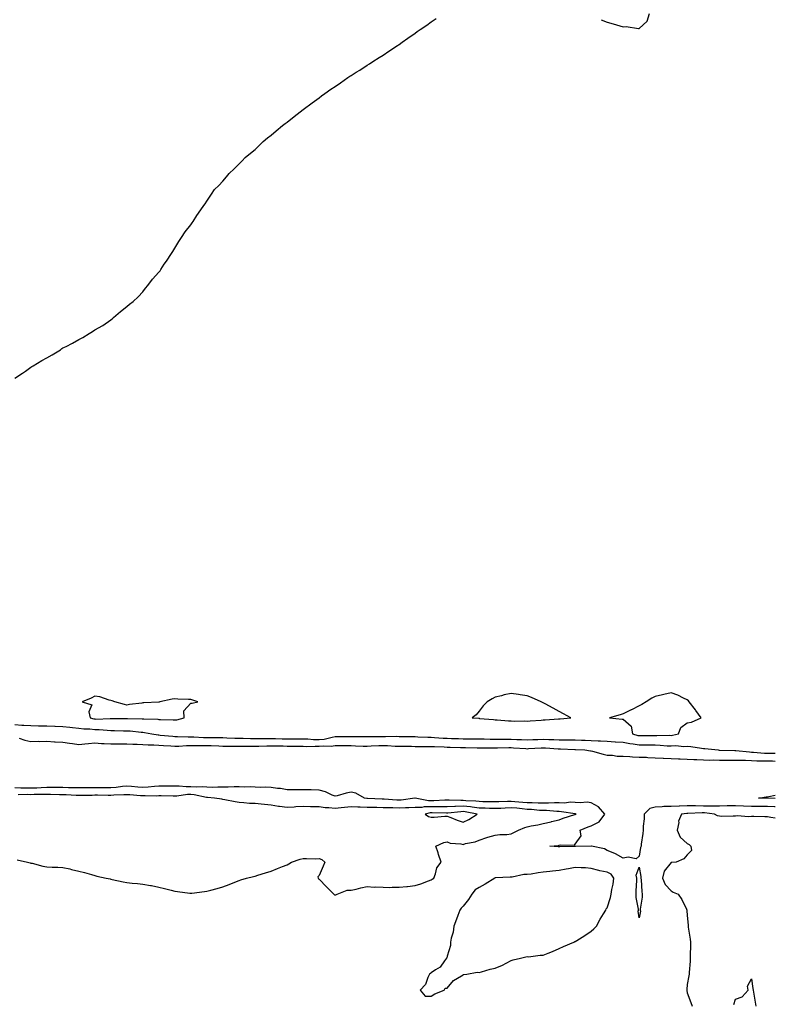
# Model space of a CAD drawing. Units: inches. Extents: x 926243 to 928883, y 7202858 to 7205498.
# Drawn here: x 928411 to 928883, y 7203563 to 7204178 of the extents above; entities that cross this region are included whole.
import ezdxf

# ---------------------------------------------------------------- set-up
doc = ezdxf.new("R2010")
doc.units = ezdxf.units.IN
doc.header["$MEASUREMENT"] = 0
doc.layers.add('Contour_92627202', color=7, linetype='Continuous', true_color=0xd7c656)

msp = doc.modelspace()

# ---------------------------------------------------------------- linework, layer by layer
at = {"layer": 'Contour_92627202'}
for points in [[(928774.14, 7204178.01, 3240), (928778.05, 7204176.43, 3240), (928781.64, 7204175.51, 3240), (928785.83, 7204174.15, 3240), (928788.05, 7204173.5, 3240), (928789.8, 7204173.68, 3240), (928797.53, 7204172.43, 3240), (928798.05, 7204172.51, 3240), (928802.95, 7204177.02, 3240), (928804.51, 7204181.92, 3240)], [(928408.05, 7203954.09, 3240), (928412.79, 7203957.17, 3240), (928414.71, 7203958.58, 3240), (928418.05, 7203961.04, 3240), (928418.61, 7203961.37, 3240), (928419.59, 7203961.92, 3240), (928424.81, 7203965.16, 3240), (928428.05, 7203966.92, 3240), (928431.29, 7203968.68, 3240), (928436.51, 7203971.92, 3240), (928437.42, 7203972.55, 3240), (928438.05, 7203972.97, 3240), (928440.05, 7203973.91, 3240), (928444.05, 7203975.92, 3240), (928448.05, 7203978.23, 3240), (928450.55, 7203979.42, 3240), (928454.41, 7203981.92, 3240), (928456.62, 7203983.35, 3240), (928458.05, 7203984.26, 3240), (928463.05, 7203986.92, 3240), (928468.05, 7203990.59, 3240), (928468.82, 7203991.16, 3240), (928469.59, 7203991.92, 3240), (928474.12, 7203995.85, 3240), (928478.05, 7203998.8, 3240), (928479.71, 7204000.26, 3240), (928481.9, 7204001.92, 3240), (928484.97, 7204005.01, 3240), (928488.05, 7204008.07, 3240), (928489.71, 7204010.26, 3240), (928491.17, 7204011.92, 3240), (928494.12, 7204015.85, 3240), (928498.05, 7204020.38, 3240), (928498.72, 7204021.26, 3240), (928499.16, 7204021.92, 3240), (928501.38, 7204025.26, 3240), (928502.72, 7204027.25, 3240), (928505.83, 7204031.92, 3240), (928506.72, 7204033.25, 3240), (928508.05, 7204035.26, 3240), (928510.55, 7204039.42, 3240), (928512.05, 7204041.92, 3240), (928514.52, 7204045.46, 3240), (928518.05, 7204049.93, 3240), (928518.84, 7204051.14, 3240), (928519.41, 7204051.92, 3240), (928521.8, 7204055.67, 3240), (928522.77, 7204057.19, 3240), (928526.15, 7204061.92, 3240), (928526.94, 7204063.03, 3240), (928528.05, 7204064.6, 3240), (928530.95, 7204069.03, 3240), (928532.83, 7204071.92, 3240), (928535.44, 7204074.54, 3240), (928538.05, 7204077.13, 3240), (928540.16, 7204079.81, 3240), (928541.84, 7204081.92, 3240), (928545.05, 7204084.93, 3240), (928548.05, 7204087.92, 3240), (928550.05, 7204089.93, 3240), (928551.8, 7204091.92, 3240), (928555.27, 7204094.69, 3240), (928558.05, 7204096.92, 3240), (928563.05, 7204101.92, 3240), (928565.83, 7204104.15, 3240), (928568.05, 7204105.92, 3240), (928571.31, 7204108.66, 3240), (928575.19, 7204111.92, 3240), (928576.87, 7204113.09, 3240), (928578.05, 7204113.95, 3240), (928582.48, 7204117.49, 3240), (928588.05, 7204121.92, 3240), (928593.79, 7204126.18, 3240), (928598.05, 7204129.15, 3240), (928599.61, 7204130.36, 3240), (928601.62, 7204131.92, 3240), (928605.44, 7204134.54, 3240), (928608.05, 7204136.31, 3240), (928611.38, 7204138.58, 3240), (928616.12, 7204141.92, 3240), (928617.31, 7204142.66, 3240), (928618.05, 7204143.11, 3240), (928621.29, 7204145.16, 3240), (928623.46, 7204146.51, 3240), (928628.05, 7204149.56, 3240), (928629.45, 7204150.51, 3240), (928631.55, 7204151.92, 3240), (928635.58, 7204154.38, 3240), (928638.05, 7204155.94, 3240), (928641.67, 7204158.29, 3240), (928647.11, 7204161.92, 3240), (928647.68, 7204162.29, 3240), (928648.05, 7204162.51, 3240), (928650.05, 7204163.91, 3240), (928653.58, 7204166.39, 3240), (928658.05, 7204169.67, 3240), (928659.36, 7204170.61, 3240), (928661.19, 7204171.92, 3240), (928665.29, 7204174.67, 3240), (928668.05, 7204176.63, 3240), (928671.19, 7204178.78, 3240)], [(928408.05, 7203737.8, 3239), (928412.49, 7203737.49, 3239), (928413.6, 7203737.47, 3239), (928418.05, 7203737.12, 3239), (928422.89, 7203737.08, 3239), (928423.22, 7203737.08, 3239), (928428.05, 7203737.04, 3239), (928432.98, 7203736.84, 3239), (928433.13, 7203736.84, 3239), (928438.05, 7203736.65, 3239), (928442.33, 7203736.2, 3239), (928444.03, 7203735.94, 3239), (928448.05, 7203735.47, 3239), (928451.18, 7203735.05, 3239), (928454.92, 7203735.05, 3239), (928458.05, 7203734.71, 3239), (928460.76, 7203734.63, 3239), (928465.78, 7203734.19, 3239), (928468.05, 7203734.11, 3239), (928470.23, 7203734.11, 3239), (928476, 7203733.97, 3239), (928478.05, 7203733.97, 3239), (928479.97, 7203733.83, 3239), (928486.96, 7203733.01, 3239), (928488.05, 7203732.94, 3239), (928488.97, 7203732.84, 3239), (928493.53, 7203731.92, 3239), (928497.46, 7203731.33, 3239), (928498.05, 7203731.3, 3239), (928498.73, 7203731.24, 3239), (928506.63, 7203730.49, 3239), (928508.05, 7203730.4, 3239), (928509.55, 7203730.42, 3239), (928516.22, 7203730.08, 3239), (928518.05, 7203730.12, 3239), (928519.89, 7203730.08, 3239), (928525.93, 7203729.81, 3239), (928528.05, 7203729.77, 3239), (928530.25, 7203729.71, 3239), (928535.81, 7203729.67, 3239), (928538.05, 7203729.62, 3239), (928540.4, 7203729.58, 3239), (928545.46, 7203729.34, 3239), (928548.05, 7203729.28, 3239), (928550.72, 7203729.26, 3239), (928555.23, 7203729.11, 3239), (928558.05, 7203729.09, 3239), (928560.85, 7203729.13, 3239), (928565.28, 7203729.15, 3239), (928568.05, 7203729.19, 3239), (928570.85, 7203729.13, 3239), (928575.08, 7203728.95, 3239), (928578.05, 7203728.89, 3239), (928581.1, 7203728.87, 3239), (928585.09, 7203728.95, 3239), (928588.05, 7203728.95, 3239), (928591.13, 7203728.83, 3239), (928594.66, 7203728.52, 3239), (928598.05, 7203728.42, 3239), (928601.22, 7203728.76, 3239), (928606.13, 7203730.01, 3239), (928608.05, 7203730.26, 3239), (928609.71, 7203730.26, 3239), (928616.42, 7203730.3, 3239), (928618.05, 7203730.3, 3239), (928619.71, 7203730.26, 3239), (928626.42, 7203730.3, 3239), (928628.05, 7203730.26, 3239), (928629.67, 7203730.3, 3239), (928636.49, 7203730.36, 3239), (928638.05, 7203730.4, 3239), (928639.61, 7203730.36, 3239), (928646.57, 7203730.44, 3239), (928648.05, 7203730.4, 3239), (928649.59, 7203730.38, 3239), (928656.41, 7203730.28, 3239), (928658.05, 7203730.26, 3239), (928659.74, 7203730.22, 3239), (928666.06, 7203729.93, 3239), (928668.05, 7203729.89, 3239), (928670.19, 7203729.77, 3239), (928675.5, 7203729.36, 3239), (928678.05, 7203729.24, 3239), (928680.81, 7203729.17, 3239), (928685.16, 7203729.03, 3239), (928688.05, 7203728.95, 3239), (928691.09, 7203728.87, 3239), (928694.96, 7203728.83, 3239), (928698.05, 7203728.78, 3239), (928701.19, 7203728.78, 3239), (928704.85, 7203728.72, 3239), (928708.05, 7203728.74, 3239), (928711.26, 7203728.72, 3239), (928714.78, 7203728.66, 3239), (928718.05, 7203728.64, 3239), (928721.49, 7203728.48, 3239), (928724.55, 7203728.42, 3239), (928728.05, 7203728.25, 3239), (928731.56, 7203728.4, 3239), (928734.6, 7203728.46, 3239), (928738.05, 7203728.62, 3239), (928741.49, 7203728.48, 3239), (928744.62, 7203728.48, 3239), (928748.05, 7203728.35, 3239), (928751.71, 7203728.25, 3239), (928754.38, 7203728.25, 3239), (928758.05, 7203728.15, 3239), (928761.91, 7203728.05, 3239), (928764.15, 7203728.03, 3239), (928768.05, 7203727.92, 3239), (928772.29, 7203727.68, 3239), (928773.76, 7203727.62, 3239), (928778.05, 7203727.37, 3239), (928782.92, 7203727.06, 3239), (928783.17, 7203727.04, 3239), (928788.05, 7203726.71, 3239), (928792.08, 7203725.94, 3239), (928794.16, 7203725.81, 3239), (928798.05, 7203725.22, 3239), (928801.31, 7203725.18, 3239), (928804.92, 7203725.06, 3239), (928808.05, 7203725.03, 3239), (928811.06, 7203724.93, 3239), (928815.37, 7203724.6, 3239), (928818.05, 7203724.52, 3239), (928820.78, 7203724.65, 3239), (928825.78, 7203724.19, 3239), (928828.05, 7203724.36, 3239), (928830.32, 7203724.19, 3239), (928836.95, 7203723.01, 3239), (928838.05, 7203722.92, 3239), (928839.02, 7203722.9, 3239), (928847.41, 7203721.92, 3239), (928848.01, 7203721.88, 3239), (928848.09, 7203721.88, 3239), (928857.8, 7203721.67, 3239), (928858.05, 7203721.67, 3239), (928858.32, 7203721.65, 3239), (928866.82, 7203720.69, 3239), (928868.05, 7203720.63, 3239), (928869.39, 7203720.59, 3239), (928876.16, 7203720.03, 3239), (928878.05, 7203719.95, 3239), (928880.04, 7203719.93, 3239), (928883, 7203719.94, 3239)], [(928410.67, 7203729.3, 3238), (928414.25, 7203728.11, 3238), (928418.05, 7203727.29, 3238), (928422.63, 7203727.35, 3238), (928423.45, 7203727.31, 3238), (928428.05, 7203727.37, 3238), (928432.86, 7203727.1, 3238), (928433.21, 7203727.08, 3238), (928438.05, 7203726.82, 3238), (928442.23, 7203726.1, 3238), (928444.01, 7203725.96, 3238), (928448.05, 7203725.38, 3238), (928451.81, 7203725.67, 3238), (928453.96, 7203726, 3238), (928458.05, 7203726.3, 3238), (928462.18, 7203726.04, 3238), (928463.91, 7203726.06, 3238), (928468.05, 7203725.85, 3238), (928471.91, 7203725.79, 3238), (928474.2, 7203725.77, 3238), (928478.05, 7203725.71, 3238), (928481.66, 7203725.53, 3238), (928484.37, 7203725.59, 3238), (928488.05, 7203725.44, 3238), (928491.29, 7203725.16, 3238), (928494.86, 7203725.1, 3238), (928498.05, 7203724.87, 3238), (928500.79, 7203724.65, 3238), (928505.55, 7203724.42, 3238), (928508.05, 7203724.24, 3238), (928510.4, 7203724.26, 3238), (928515.32, 7203724.65, 3238), (928518.05, 7203724.67, 3238), (928520.77, 7203724.63, 3238), (928525.25, 7203724.71, 3238), (928528.05, 7203724.67, 3238), (928530.75, 7203724.62, 3238), (928535.53, 7203724.44, 3238), (928538.05, 7203724.38, 3238), (928540.45, 7203724.32, 3238), (928545.65, 7203724.32, 3238), (928548.05, 7203724.26, 3238), (928550.38, 7203724.24, 3238), (928555.61, 7203724.36, 3238), (928558.05, 7203724.34, 3238), (928560.51, 7203724.38, 3238), (928565.49, 7203724.48, 3238), (928568.05, 7203724.52, 3238), (928570.59, 7203724.46, 3238), (928575.54, 7203724.44, 3238), (928578.05, 7203724.38, 3238), (928580.5, 7203724.36, 3238), (928585.76, 7203724.21, 3238), (928588.05, 7203724.21, 3238), (928590.26, 7203724.13, 3238), (928595.71, 7203724.26, 3238), (928598.05, 7203724.21, 3238), (928600.58, 7203724.46, 3238), (928605.64, 7203724.34, 3238), (928608.05, 7203724.65, 3238), (928610.79, 7203724.65, 3238), (928615.33, 7203724.63, 3238), (928618.05, 7203724.63, 3238), (928620.73, 7203724.6, 3238), (928625.56, 7203724.4, 3238), (928628.05, 7203724.36, 3238), (928630.55, 7203724.42, 3238), (928635.34, 7203724.63, 3238), (928638.05, 7203724.69, 3238), (928640.76, 7203724.63, 3238), (928645.65, 7203724.32, 3238), (928648.05, 7203724.26, 3238), (928650.36, 7203724.24, 3238), (928655.76, 7203724.21, 3238), (928658.05, 7203724.19, 3238), (928660.27, 7203724.15, 3238), (928665.83, 7203724.15, 3238), (928668.05, 7203724.09, 3238), (928670.12, 7203723.99, 3238), (928676.12, 7203723.85, 3238), (928678.05, 7203723.76, 3238), (928679.83, 7203723.7, 3238), (928686.48, 7203723.48, 3238), (928688.05, 7203723.44, 3238), (928689.54, 7203723.4, 3238), (928696.76, 7203723.21, 3238), (928698.05, 7203723.19, 3238), (928699.32, 7203723.19, 3238), (928706.64, 7203723.33, 3238), (928709.45, 7203723.33, 3238), (928716.59, 7203723.37, 3238), (928718.05, 7203723.37, 3238), (928719.44, 7203723.31, 3238), (928727.22, 7203722.76, 3238), (928728.05, 7203722.72, 3238), (928728.88, 7203722.74, 3238), (928736.71, 7203723.27, 3238), (928738.05, 7203723.33, 3238), (928739.4, 7203723.27, 3238), (928747.31, 7203722.66, 3238), (928748.05, 7203722.62, 3238), (928748.74, 7203722.6, 3238), (928757.82, 7203722.15, 3238), (928758.05, 7203722.15, 3238), (928758.27, 7203722.13, 3238), (928764, 7203721.92, 3238), (928767.59, 7203721.45, 3238), (928768.05, 7203721.39, 3238), (928768.76, 7203721.22, 3238), (928775.53, 7203719.4, 3238), (928778.05, 7203718.72, 3238), (928781.26, 7203718.72, 3238), (928784.16, 7203718.03, 3238), (928788.05, 7203718.03, 3238), (928792.1, 7203717.88, 3238), (928793.78, 7203717.66, 3238), (928798.05, 7203717.53, 3238), (928802.64, 7203717.33, 3238), (928803.41, 7203717.27, 3238), (928808.05, 7203717.1, 3238), (928812.98, 7203716.84, 3238), (928813.12, 7203716.84, 3238), (928818.05, 7203716.65, 3238), (928822.56, 7203716.43, 3238), (928823.52, 7203716.45, 3238), (928828.05, 7203716.26, 3238), (928832.1, 7203715.96, 3238), (928834, 7203715.96, 3238), (928838.05, 7203715.71, 3238), (928841.76, 7203715.63, 3238), (928844.3, 7203715.67, 3238), (928848.05, 7203715.59, 3238), (928851.72, 7203715.59, 3238), (928854.33, 7203715.63, 3238), (928858.05, 7203715.63, 3238), (928861.59, 7203715.46, 3238), (928864.45, 7203715.53, 3238), (928868.05, 7203715.38, 3238), (928871.36, 7203715.22, 3238), (928874.74, 7203715.22, 3238), (928878.05, 7203715.1, 3238), (928881.19, 7203715.06, 3238), (928883, 7203715.01, 3238)], [(928883, 7203686.36, 3238), (928882.5, 7203686.37, 3238), (928878.05, 7203686.53, 3238), (928873.36, 7203686.61, 3238), (928872.74, 7203686.61, 3238), (928868.05, 7203686.69, 3238), (928863.06, 7203686.92, 3238), (928863.04, 7203686.92, 3238), (928858.05, 7203687.13, 3238), (928853.1, 7203686.98, 3238), (928853.01, 7203686.96, 3238), (928848.05, 7203686.8, 3238), (928843.14, 7203686.82, 3238), (928842.98, 7203686.84, 3238), (928838.05, 7203686.86, 3238), (928833.11, 7203686.98, 3238), (928832.97, 7203687, 3238), (928828.05, 7203687.13, 3238), (928823.08, 7203686.9, 3238), (928823.02, 7203686.88, 3238), (928818.05, 7203686.63, 3238), (928813.38, 7203686.59, 3238), (928812.43, 7203686.31, 3238), (928808.05, 7203686.26, 3238), (928804.68, 7203685.28, 3238), (928801.1, 7203681.92, 3238), (928801.02, 7203678.95, 3238), (928800.49, 7203674.36, 3238), (928800.42, 7203671.92, 3238), (928800.18, 7203669.79, 3238), (928799.3, 7203663.17, 3238), (928799.16, 7203661.92, 3238), (928798.88, 7203661.08, 3238), (928798.05, 7203655.63, 3238), (928796.09, 7203653.87, 3238), (928791.13, 7203654.99, 3238), (928788.05, 7203654.28, 3238), (928783.17, 7203657.04, 3238), (928782.8, 7203657.17, 3238), (928778.05, 7203659.21, 3238), (928776.26, 7203660.12, 3238), (928768.16, 7203661.82, 3238), (928768.05, 7203661.84, 3238), (928767.98, 7203661.84, 3238), (928758.26, 7203661.71, 3238), (928758.05, 7203661.71, 3238), (928757.8, 7203661.67, 3238), (928748.5, 7203661.47, 3238), (928748.05, 7203661.39, 3238), (928747.47, 7203661.35, 3238), (928742.22, 7203661.92, 3238), (928747.63, 7203662.35, 3238), (928748.05, 7203662.43, 3238), (928748.84, 7203662.7, 3238), (928757.59, 7203662.39, 3238), (928758.05, 7203663.17, 3238), (928761.7, 7203668.27, 3238), (928761.09, 7203671.92, 3238), (928766.14, 7203673.83, 3238), (928768.05, 7203674.58, 3238), (928772.96, 7203677.02, 3238), (928776.47, 7203681.92, 3238), (928772.65, 7203686.51, 3238), (928768.05, 7203688.95, 3238), (928765.44, 7203689.3, 3238), (928761.04, 7203688.93, 3238), (928758.05, 7203689.21, 3238), (928755.39, 7203689.26, 3238), (928751.2, 7203688.76, 3238), (928748.05, 7203688.81, 3238), (928744.99, 7203688.85, 3238), (928741.38, 7203688.6, 3238), (928738.05, 7203688.64, 3238), (928734.92, 7203688.8, 3238), (928731.17, 7203688.81, 3238), (928728.05, 7203688.95, 3238), (928725.35, 7203689.22, 3238), (928720.39, 7203689.58, 3238), (928718.05, 7203689.79, 3238), (928715.83, 7203689.69, 3238), (928710.35, 7203689.62, 3238), (928708.05, 7203689.52, 3238), (928705.71, 7203689.58, 3238), (928700.35, 7203689.62, 3238), (928698.05, 7203689.67, 3238), (928696.06, 7203689.93, 3238), (928689.72, 7203690.24, 3238), (928688.05, 7203690.44, 3238), (928686.5, 7203690.36, 3238), (928679.38, 7203690.59, 3238), (928678.05, 7203690.53, 3238), (928676.64, 7203690.51, 3238), (928669.73, 7203690.24, 3238), (928668.05, 7203690.22, 3238), (928666.34, 7203690.2, 3238), (928658.17, 7203691.8, 3238), (928658.05, 7203691.8, 3238), (928657.92, 7203691.78, 3238), (928649.4, 7203690.57, 3238), (928648.05, 7203690.49, 3238), (928646.68, 7203690.55, 3238), (928638.75, 7203691.22, 3238), (928638.05, 7203691.26, 3238), (928637.39, 7203691.26, 3238), (928628.27, 7203691.69, 3238), (928628.05, 7203691.71, 3238), (928627.84, 7203691.71, 3238), (928626.52, 7203691.92, 3238), (928620.98, 7203694.85, 3238), (928618.05, 7203695.53, 3238), (928614.98, 7203694.99, 3238), (928609.42, 7203693.29, 3238), (928608.05, 7203692.99, 3238), (928606.3, 7203693.68, 3238), (928602, 7203695.87, 3238), (928598.05, 7203696.9, 3238), (928593.1, 7203696.98, 3238), (928593, 7203696.98, 3238), (928588.05, 7203697.04, 3238), (928583.21, 7203697.08, 3238), (928582.89, 7203697.08, 3238), (928578.05, 7203697.12, 3238), (928574.03, 7203697.9, 3238), (928572.1, 7203697.88, 3238), (928568.05, 7203698.42, 3238), (928564.74, 7203698.62, 3238), (928561.38, 7203698.58, 3238), (928558.05, 7203698.76, 3238), (928554.95, 7203698.81, 3238), (928551.21, 7203698.76, 3238), (928548.05, 7203698.83, 3238), (928545, 7203698.87, 3238), (928541.34, 7203698.64, 3238), (928538.05, 7203698.68, 3238), (928534.84, 7203698.72, 3238), (928531.39, 7203698.58, 3238), (928528.05, 7203698.62, 3238), (928525.05, 7203698.91, 3238), (928521.26, 7203698.7, 3238), (928518.05, 7203698.95, 3238), (928515.02, 7203698.89, 3238), (928510.67, 7203699.3, 3238), (928508.05, 7203699.24, 3238), (928505.39, 7203699.26, 3238), (928500.65, 7203699.32, 3238), (928498.05, 7203699.34, 3238), (928495.32, 7203699.19, 3238), (928491.32, 7203698.64, 3238), (928488.05, 7203698.48, 3238), (928484.86, 7203698.74, 3238), (928480.9, 7203699.07, 3238), (928478.05, 7203699.28, 3238), (928475.19, 7203699.07, 3238), (928471.4, 7203698.56, 3238), (928468.05, 7203698.33, 3238), (928464.45, 7203698.33, 3238), (928461.67, 7203698.31, 3238), (928458.05, 7203698.29, 3238), (928454.41, 7203698.27, 3238), (928451.7, 7203698.27, 3238), (928448.05, 7203698.25, 3238), (928444.49, 7203698.37, 3238), (928441.59, 7203698.38, 3238), (928438.05, 7203698.48, 3238), (928434.64, 7203698.5, 3238), (928431.55, 7203698.42, 3238), (928428.05, 7203698.44, 3238), (928424.43, 7203698.31, 3238), (928421.85, 7203698.11, 3238), (928418.05, 7203697.97, 3238), (928414.16, 7203698.03, 3238), (928411.84, 7203698.13, 3238), (928408.05, 7203698.19, 3238)], [(928409.47, 7203653.35, 3239), (928415.99, 7203651.92, 3239), (928417.52, 7203651.39, 3239), (928418.05, 7203651.33, 3239), (928418.79, 7203651.18, 3239), (928425.45, 7203649.32, 3239), (928428.05, 7203648.89, 3239), (928431.28, 7203648.7, 3239), (928434.9, 7203648.78, 3239), (928438.05, 7203648.56, 3239), (928442.36, 7203647.6, 3239), (928443.49, 7203647.35, 3239), (928448.05, 7203646.3, 3239), (928451.55, 7203645.42, 3239), (928455.9, 7203644.07, 3239), (928458.05, 7203643.48, 3239), (928459.22, 7203643.09, 3239), (928465.16, 7203641.92, 3239), (928467.5, 7203641.37, 3239), (928468.05, 7203641.24, 3239), (928468.93, 7203641.04, 3239), (928475.74, 7203639.62, 3239), (928478.05, 7203639.07, 3239), (928481.28, 7203638.7, 3239), (928484.65, 7203638.52, 3239), (928488.05, 7203638.07, 3239), (928492.72, 7203637.25, 3239), (928493.32, 7203637.19, 3239), (928498.05, 7203636.28, 3239), (928501.52, 7203635.4, 3239), (928505.59, 7203634.38, 3239), (928508.05, 7203633.78, 3239), (928509.59, 7203633.46, 3239), (928517.44, 7203632.53, 3239), (928518.05, 7203632.43, 3239), (928518.61, 7203632.47, 3239), (928526.41, 7203633.56, 3239), (928528.05, 7203633.66, 3239), (928530.45, 7203634.32, 3239), (928534.47, 7203635.49, 3239), (928538.05, 7203636.45, 3239), (928541.97, 7203637.99, 3239), (928545.4, 7203639.26, 3239), (928548.05, 7203640.3, 3239), (928549.24, 7203640.73, 3239), (928552.66, 7203641.92, 3239), (928557.05, 7203642.92, 3239), (928558.05, 7203643.21, 3239), (928559.88, 7203643.74, 3239), (928564.7, 7203645.28, 3239), (928568.05, 7203646.22, 3239), (928572.02, 7203647.94, 3239), (928575.31, 7203649.19, 3239), (928578.05, 7203650.28, 3239), (928579.2, 7203650.77, 3239), (928580.86, 7203651.92, 3239), (928586.21, 7203653.76, 3239), (928588.05, 7203654.11, 3239), (928590.28, 7203654.15, 3239), (928595.94, 7203654.03, 3239), (928598.05, 7203654.07, 3239), (928599.75, 7203653.62, 3239), (928601.56, 7203651.92, 3239), (928600.58, 7203649.38, 3239), (928598.05, 7203643.6, 3239), (928597.34, 7203642.64, 3239), (928597.41, 7203641.92, 3239), (928597.63, 7203641.51, 3239), (928598.05, 7203641.14, 3239), (928602.63, 7203636.51, 3239), (928607.2, 7203631.92, 3239), (928607.66, 7203631.53, 3239), (928608.05, 7203631.41, 3239), (928608.44, 7203631.53, 3239), (928609.4, 7203631.92, 3239), (928615.64, 7203634.32, 3239), (928618.05, 7203634.32, 3239), (928621.17, 7203635.05, 3239), (928624.16, 7203635.81, 3239), (928628.05, 7203636.67, 3239), (928632.38, 7203636.26, 3239), (928633.55, 7203636.43, 3239), (928638.05, 7203636.16, 3239), (928642.2, 7203636.08, 3239), (928643.75, 7203636.22, 3239), (928648.05, 7203636.16, 3239), (928652.8, 7203636.67, 3239), (928653.22, 7203636.74, 3239), (928658.05, 7203637.19, 3239), (928661.65, 7203638.33, 3239), (928666.42, 7203640.28, 3239), (928668.05, 7203640.88, 3239), (928668.7, 7203641.26, 3239), (928669.7, 7203641.92, 3239), (928670.78, 7203644.65, 3239), (928671.62, 7203648.35, 3239), (928674.21, 7203651.92, 3239), (928672.72, 7203656.59, 3239), (928672.39, 7203657.58, 3239), (928670.96, 7203661.92, 3239), (928675.88, 7203664.09, 3239), (928678.05, 7203664.48, 3239), (928679.87, 7203663.74, 3239), (928686.66, 7203663.31, 3239), (928688.05, 7203662.96, 3239), (928689.57, 7203663.44, 3239), (928695.51, 7203664.46, 3239), (928698.05, 7203665.69, 3239), (928702.77, 7203667.21, 3239), (928703.52, 7203667.39, 3239), (928708.05, 7203668.7, 3239), (928710.86, 7203669.11, 3239), (928715.34, 7203669.21, 3239), (928718.05, 7203669.52, 3239), (928719.66, 7203670.3, 3239), (928722.52, 7203671.92, 3239), (928726.55, 7203673.42, 3239), (928728.05, 7203673.93, 3239), (928730.62, 7203674.5, 3239), (928734.73, 7203675.24, 3239), (928738.05, 7203676.02, 3239), (928742.91, 7203677.06, 3239), (928743.28, 7203677.15, 3239), (928748.05, 7203678.25, 3239), (928750.58, 7203679.38, 3239), (928757.71, 7203681.59, 3239), (928758.05, 7203681.71, 3239), (928758.2, 7203681.76, 3239), (928758.6, 7203681.92, 3239), (928758.18, 7203682.04, 3239), (928758.05, 7203682.06, 3239), (928757.91, 7203682.06, 3239), (928749.52, 7203683.38, 3239), (928748.05, 7203683.4, 3239), (928746.54, 7203683.44, 3239), (928740.19, 7203684.05, 3239), (928738.05, 7203684.09, 3239), (928735.76, 7203684.21, 3239), (928730.82, 7203684.69, 3239), (928728.05, 7203684.83, 3239), (928724.83, 7203685.14, 3239), (928721.63, 7203685.49, 3239), (928718.05, 7203685.83, 3239), (928714.3, 7203685.67, 3239), (928711.61, 7203685.47, 3239), (928708.05, 7203685.32, 3239), (928704.54, 7203685.44, 3239), (928701.7, 7203685.57, 3239), (928698.05, 7203685.67, 3239), (928693.76, 7203686.22, 3239), (928692.56, 7203686.43, 3239), (928688.05, 7203686.92, 3239), (928683.24, 7203686.72, 3239), (928682.81, 7203686.67, 3239), (928678.05, 7203686.45, 3239), (928673.56, 7203686.41, 3239), (928672.56, 7203686.43, 3239), (928668.05, 7203686.39, 3239), (928663.61, 7203686.35, 3239), (928662.19, 7203686.06, 3239), (928658.05, 7203686, 3239), (928654.18, 7203685.79, 3239), (928652, 7203685.87, 3239), (928648.05, 7203685.67, 3239), (928644.17, 7203685.79, 3239), (928641.88, 7203685.75, 3239), (928638.05, 7203685.88, 3239), (928634.03, 7203685.94, 3239), (928632.02, 7203685.9, 3239), (928628.05, 7203685.94, 3239), (928623.75, 7203686.22, 3239), (928622.32, 7203686.18, 3239), (928618.05, 7203686.51, 3239), (928613.94, 7203686.02, 3239), (928611.91, 7203685.79, 3239), (928608.05, 7203685.34, 3239), (928604.2, 7203685.77, 3239), (928601.96, 7203685.83, 3239), (928598.05, 7203686.37, 3239), (928593.49, 7203686.49, 3239), (928592.63, 7203686.51, 3239), (928588.05, 7203686.61, 3239), (928583.59, 7203686.39, 3239), (928582.4, 7203686.28, 3239), (928578.05, 7203686.04, 3239), (928573.32, 7203686.65, 3239), (928572.78, 7203686.65, 3239), (928568.05, 7203687.47, 3239), (928563.92, 7203687.8, 3239), (928561.84, 7203688.13, 3239), (928558.05, 7203688.48, 3239), (928554.67, 7203688.54, 3239), (928551, 7203688.97, 3239), (928548.05, 7203689.03, 3239), (928545.61, 7203689.48, 3239), (928539.1, 7203690.87, 3239), (928538.05, 7203691.08, 3239), (928537.32, 7203691.18, 3239), (928532.84, 7203691.92, 3239), (928528.32, 7203692.19, 3239), (928528.05, 7203692.19, 3239), (928527.75, 7203692.23, 3239), (928520.11, 7203693.97, 3239), (928518.05, 7203694.13, 3239), (928515.88, 7203694.09, 3239), (928509.29, 7203693.15, 3239), (928508.05, 7203693.13, 3239), (928506.83, 7203693.13, 3239), (928499.33, 7203693.21, 3239), (928498.05, 7203693.23, 3239), (928496.82, 7203693.15, 3239), (928489.47, 7203693.35, 3239), (928488.05, 7203693.27, 3239), (928486.59, 7203693.38, 3239), (928479.95, 7203693.81, 3239), (928478.05, 7203693.97, 3239), (928476.16, 7203693.81, 3239), (928469.83, 7203693.7, 3239), (928468.05, 7203693.58, 3239), (928466.4, 7203693.58, 3239), (928459.73, 7203693.6, 3239), (928458.05, 7203693.6, 3239), (928456.38, 7203693.58, 3239), (928449.66, 7203693.52, 3239), (928448.05, 7203693.52, 3239), (928446.4, 7203693.56, 3239), (928440, 7203693.87, 3239), (928438.05, 7203693.93, 3239), (928436.03, 7203693.95, 3239), (928430.33, 7203694.19, 3239), (928428.05, 7203694.21, 3239), (928425.85, 7203694.13, 3239), (928420.19, 7203694.05, 3239), (928418.05, 7203693.97, 3239), (928415.96, 7203694.01, 3239), (928410.05, 7203693.91, 3239)], [(928883, 7203691.61, 3237), (928878.16, 7203691.8, 3237), (928878.05, 7203691.82, 3237), (928877.94, 7203691.82, 3237), (928872.48, 7203691.92, 3237), (928877.36, 7203692.6, 3237), (928878.05, 7203692.64, 3237), (928878.91, 7203692.78, 3237), (928883, 7203693.79, 3237)], [(928883, 7203679.42, 3239), (928880.28, 7203679.69, 3239), (928878.05, 7203680.24, 3239), (928876.38, 7203680.24, 3239), (928869.51, 7203680.46, 3239), (928868.05, 7203680.46, 3239), (928866.37, 7203680.24, 3239), (928859.14, 7203680.83, 3239), (928858.05, 7203680.57, 3239), (928856.76, 7203680.63, 3239), (928849.51, 7203680.46, 3239), (928848.05, 7203680.51, 3239), (928846.89, 7203680.75, 3239), (928845.1, 7203681.92, 3239), (928838.73, 7203682.6, 3239), (928838.05, 7203682.6, 3239), (928837.35, 7203682.62, 3239), (928828.38, 7203682.25, 3239), (928828.05, 7203682.27, 3239), (928827.72, 7203682.25, 3239), (928824.39, 7203681.92, 3239), (928822.57, 7203677.39, 3239), (928822.66, 7203676.53, 3239), (928821.79, 7203671.92, 3239), (928823.66, 7203667.53, 3239), (928828.05, 7203663.58, 3239), (928829.1, 7203662.97, 3239), (928830.34, 7203661.92, 3239), (928830.73, 7203659.24, 3239), (928828.05, 7203656.33, 3239), (928825.96, 7203654.01, 3239), (928821.02, 7203651.92, 3239), (928818.3, 7203651.67, 3239), (928818.05, 7203651.55, 3239), (928813.66, 7203646.31, 3239), (928812.6, 7203641.92, 3239), (928814.11, 7203637.99, 3239), (928818.05, 7203633.85, 3239), (928819.3, 7203633.17, 3239), (928822.27, 7203631.92, 3239), (928824.69, 7203628.56, 3239), (928827.53, 7203622.45, 3239), (928827.81, 7203621.92, 3239), (928827.84, 7203621.71, 3239), (928828.05, 7203618.52, 3239), (928828.57, 7203612.43, 3239), (928828.58, 7203611.92, 3239), (928828.65, 7203611.31, 3239), (928829.81, 7203603.68, 3239), (928829.99, 7203601.92, 3239), (928829.99, 7203599.99, 3239), (928829.77, 7203593.64, 3239), (928829.77, 7203591.92, 3239), (928829.88, 7203590.08, 3239), (928829.14, 7203583.01, 3239), (928829.23, 7203581.92, 3239), (928829.05, 7203580.92, 3239), (928828.05, 7203575.42, 3239), (928827.69, 7203572.29, 3239), (928827.66, 7203571.92, 3239), (928827.73, 7203571.61, 3239), (928828.05, 7203570.18, 3239), (928830.27, 7203564.15, 3239), (928831.1, 7203561.92, 3239)], [(928857.06, 7203562.92, 3239), (928858.05, 7203566.39, 3239), (928862.24, 7203567.72, 3239), (928865.99, 7203571.92, 3239), (928865.65, 7203574.32, 3239), (928868.05, 7203579.07, 3239), (928868.99, 7203572.86, 3239), (928869.11, 7203571.92, 3239), (928869.3, 7203570.67, 3239), (928870.45, 7203564.32, 3239), (928870.78, 7203561.92, 3239)]]:
    msp.add_polyline3d(points, dxfattribs=at)
for points in [[(928818.05, 7203731.06, 3240), (928818.88, 7203731.1, 3240), (928822.63, 7203731.92, 3240), (928824.05, 7203735.92, 3240), (928828.05, 7203738.81, 3240), (928830.65, 7203739.32, 3240), (928836.68, 7203741.92, 3240), (928833.45, 7203746.53, 3240), (928833.12, 7203747, 3240), (928829.25, 7203751.92, 3240), (928828.74, 7203752.6, 3240), (928828.05, 7203753.23, 3240), (928825.65, 7203754.32, 3240), (928822.2, 7203756.08, 3240), (928818.05, 7203757.62, 3240), (928813.37, 7203756.61, 3240), (928812.55, 7203756.41, 3240), (928808.05, 7203755.4, 3240), (928805.79, 7203754.19, 3240), (928802.25, 7203751.92, 3240), (928799.63, 7203750.34, 3240), (928798.05, 7203749.54, 3240), (928793.11, 7203746.98, 3240), (928793.03, 7203746.94, 3240), (928788.05, 7203744.46, 3240), (928786.01, 7203743.95, 3240), (928779.44, 7203741.92, 3240), (928787.31, 7203741.18, 3240), (928788.05, 7203741.06, 3240), (928792.94, 7203736.8, 3240), (928793.84, 7203731.92, 3240), (928797.17, 7203731.04, 3240), (928798.05, 7203730.9, 3240), (928799.07, 7203730.9, 3240), (928807.13, 7203731, 3240), (928808.05, 7203730.98, 3240), (928809.01, 7203730.96, 3240), (928817.21, 7203731.08, 3240)], [(928508.05, 7203740.65, 3240), (928509.25, 7203740.73, 3240), (928513.86, 7203741.92, 3240), (928513.68, 7203746.3, 3240), (928518.05, 7203751.1, 3240), (928518.81, 7203751.16, 3240), (928522.38, 7203751.92, 3240), (928519.17, 7203753.05, 3240), (928518.05, 7203753.4, 3240), (928516.44, 7203753.52, 3240), (928509.87, 7203753.74, 3240), (928508.05, 7203753.93, 3240), (928506.23, 7203753.74, 3240), (928498.59, 7203751.92, 3240), (928498.1, 7203751.88, 3240), (928498.05, 7203751.86, 3240), (928497.98, 7203751.86, 3240), (928488.51, 7203751.45, 3240), (928488.05, 7203751.37, 3240), (928487.33, 7203751.2, 3240), (928479.65, 7203750.32, 3240), (928478.05, 7203749.81, 3240), (928476.48, 7203750.36, 3240), (928470.41, 7203751.92, 3240), (928468.75, 7203752.62, 3240), (928468.05, 7203752.82, 3240), (928466.93, 7203753.03, 3240), (928461.14, 7203755.01, 3240), (928458.05, 7203755.47, 3240), (928455.66, 7203754.3, 3240), (928450.03, 7203751.92, 3240), (928456.17, 7203750.05, 3240), (928454.22, 7203745.75, 3240), (928455.08, 7203741.92, 3240), (928457.47, 7203741.35, 3240), (928458.05, 7203741.28, 3240), (928458.7, 7203741.26, 3240), (928467.63, 7203741.51, 3240), (928468.05, 7203741.49, 3240), (928468.48, 7203741.49, 3240), (928477.76, 7203741.63, 3240), (928478.05, 7203741.63, 3240), (928478.36, 7203741.61, 3240), (928487.56, 7203741.43, 3240), (928488.05, 7203741.39, 3240), (928488.64, 7203741.33, 3240), (928497.27, 7203741.14, 3240), (928498.05, 7203741.04, 3240), (928499.01, 7203740.96, 3240), (928506.89, 7203740.77, 3240)], [(928748.05, 7203741.39, 3240), (928748.56, 7203741.41, 3240), (928755.19, 7203741.92, 3240), (928750.69, 7203744.56, 3240), (928748.05, 7203745.9, 3240), (928744.22, 7203748.09, 3240), (928739.3, 7203750.67, 3240), (928738.05, 7203751.33, 3240), (928737.66, 7203751.53, 3240), (928736.76, 7203751.92, 3240), (928730.75, 7203754.62, 3240), (928728.05, 7203755.67, 3240), (928723.65, 7203756.31, 3240), (928722.6, 7203756.47, 3240), (928718.05, 7203757.12, 3240), (928713.7, 7203756.28, 3240), (928711.91, 7203755.79, 3240), (928708.05, 7203754.95, 3240), (928706.06, 7203753.91, 3240), (928703.01, 7203751.92, 3240), (928700.51, 7203749.46, 3240), (928698.05, 7203746.16, 3240), (928696.18, 7203743.78, 3240), (928693.74, 7203741.92, 3240), (928697.82, 7203741.69, 3240), (928698.05, 7203741.69, 3240), (928698.31, 7203741.67, 3240), (928707.03, 7203740.9, 3240), (928708.05, 7203740.83, 3240), (928709.23, 7203740.75, 3240), (928716.33, 7203740.2, 3240), (928718.05, 7203740.06, 3240), (928719.97, 7203740.01, 3240), (928726.17, 7203740.05, 3240), (928728.05, 7203739.97, 3240), (928729.86, 7203740.1, 3240), (928736.75, 7203740.61, 3240), (928738.05, 7203740.71, 3240), (928739.21, 7203740.77, 3240), (928747.5, 7203741.37, 3240)], [(928688.05, 7203676.76, 3240), (928691.51, 7203678.46, 3240), (928696.78, 7203681.92, 3240), (928689.4, 7203683.27, 3240), (928688.05, 7203683.42, 3240), (928686.61, 7203683.37, 3240), (928678.52, 7203682.39, 3240), (928678.05, 7203682.37, 3240), (928677.61, 7203682.37, 3240), (928668.7, 7203682.56, 3240), (928667.41, 7203682.56, 3240), (928664.41, 7203681.92, 3240), (928666.5, 7203680.38, 3240), (928668.05, 7203679.99, 3240), (928669.93, 7203680.05, 3240), (928676.63, 7203680.49, 3240), (928678.05, 7203680.55, 3240), (928680.25, 7203679.71, 3240), (928684.28, 7203678.15, 3240)], [(928668.05, 7203568.27, 3239), (928670.43, 7203569.54, 3239), (928676.24, 7203571.92, 3239), (928676.78, 7203573.19, 3239), (928678.05, 7203573.19, 3239), (928681.97, 7203577.99, 3239), (928686.94, 7203580.81, 3239), (928688.05, 7203581.55, 3239), (928688.34, 7203581.63, 3239), (928690.26, 7203581.92, 3239), (928696.81, 7203583.15, 3239), (928698.05, 7203583.01, 3239), (928699.45, 7203583.33, 3239), (928704.95, 7203585.03, 3239), (928708.05, 7203585.57, 3239), (928712.53, 7203587.43, 3239), (928715, 7203588.87, 3239), (928718.05, 7203590.47, 3239), (928719.18, 7203590.79, 3239), (928723.87, 7203591.92, 3239), (928727.27, 7203592.7, 3239), (928728.05, 7203592.86, 3239), (928728.95, 7203592.82, 3239), (928736.1, 7203593.87, 3239), (928738.05, 7203593.81, 3239), (928741.2, 7203595.08, 3239), (928743.87, 7203596.1, 3239), (928748.05, 7203597.86, 3239), (928750.81, 7203599.17, 3239), (928757.13, 7203601.92, 3239), (928757.7, 7203602.27, 3239), (928758.05, 7203602.29, 3239), (928759.05, 7203602.92, 3239), (928763.98, 7203605.98, 3239), (928768.05, 7203608.7, 3239), (928769.74, 7203610.22, 3239), (928771.24, 7203611.92, 3239), (928773.67, 7203616.3, 3239), (928775.68, 7203619.54, 3239), (928777.1, 7203621.92, 3239), (928777.27, 7203622.7, 3239), (928778.05, 7203623.31, 3239), (928780.14, 7203629.83, 3239), (928780.58, 7203631.92, 3239), (928780.96, 7203634.83, 3239), (928781.79, 7203638.19, 3239), (928782.16, 7203641.92, 3239), (928780.41, 7203644.28, 3239), (928778.05, 7203645.63, 3239), (928773.44, 7203646.53, 3239), (928772.71, 7203646.57, 3239), (928768.05, 7203647.86, 3239), (928764.46, 7203648.33, 3239), (928761.75, 7203648.23, 3239), (928758.05, 7203648.58, 3239), (928753.91, 7203647.78, 3239), (928752.43, 7203647.53, 3239), (928748.05, 7203646.63, 3239), (928743.82, 7203646.14, 3239), (928742.12, 7203645.98, 3239), (928738.05, 7203645.53, 3239), (928734.81, 7203645.16, 3239), (928730.58, 7203644.46, 3239), (928728.05, 7203644.13, 3239), (928725.85, 7203644.11, 3239), (928718.59, 7203642.47, 3239), (928718.05, 7203642.45, 3239), (928717.5, 7203642.47, 3239), (928708.18, 7203642.06, 3239), (928708.05, 7203642.06, 3239), (928707.94, 7203642.04, 3239), (928707.83, 7203641.92, 3239), (928701.84, 7203638.13, 3239), (928698.05, 7203636.1, 3239), (928695.5, 7203634.48, 3239), (928693.47, 7203631.92, 3239), (928691.38, 7203628.58, 3239), (928688.05, 7203624.4, 3239), (928686.88, 7203623.09, 3239), (928685.89, 7203621.92, 3239), (928684.66, 7203618.52, 3239), (928683.81, 7203616.16, 3239), (928682.25, 7203611.92, 3239), (928681.85, 7203608.11, 3239), (928680.49, 7203604.36, 3239), (928680.08, 7203601.92, 3239), (928680.19, 7203599.77, 3239), (928678.05, 7203593.11, 3239), (928677.83, 7203592.13, 3239), (928677.65, 7203591.92, 3239), (928676.36, 7203590.24, 3239), (928673.72, 7203586.26, 3239), (928670.82, 7203584.69, 3239), (928668.05, 7203582.84, 3239), (928667.64, 7203582.33, 3239), (928667.02, 7203581.92, 3239), (928666.01, 7203579.89, 3239), (928664.53, 7203575.44, 3239), (928661.19, 7203571.92, 3239), (928664.35, 7203568.23, 3239)], [(928798.05, 7203617.15, 3238), (928797.4, 7203621.28, 3238), (928797.49, 7203621.92, 3238), (928797.48, 7203622.49, 3238), (928796.03, 7203629.89, 3238), (928796.01, 7203631.92, 3238), (928796.06, 7203633.91, 3238), (928796.57, 7203640.44, 3238), (928796.6, 7203641.92, 3238), (928796.14, 7203643.83, 3238), (928798.05, 7203648.83, 3238), (928798.99, 7203642.86, 3238), (928799.11, 7203641.92, 3238), (928799.21, 7203640.75, 3238), (928799.66, 7203633.52, 3238), (928799.8, 7203631.92, 3238), (928799.91, 7203630.06, 3238), (928798.55, 7203622.41, 3238), (928798.59, 7203621.92, 3238), (928798.72, 7203621.26, 3238)]]:
    msp.add_polyline3d(points, close=True, dxfattribs=at)

doc.saveas('drawing.dxf')
